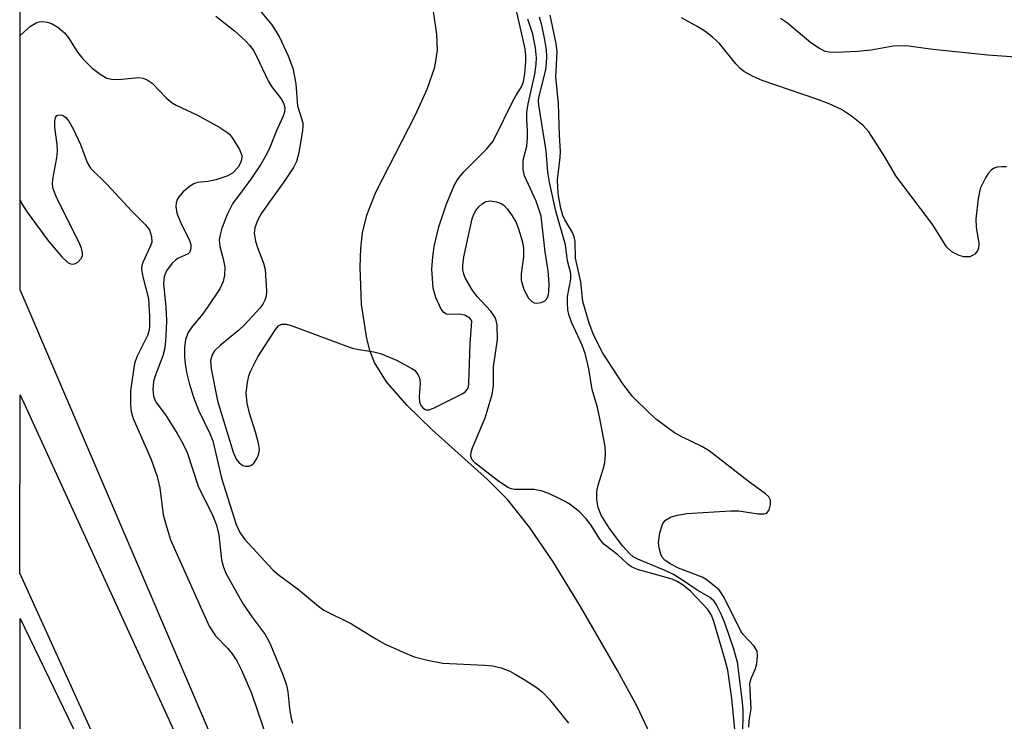
# Model space of a CAD drawing. Units: inches. Extents: x 1219766 to 1225766, y 517457 to 521458.
# Drawn here: x 1219766 to 1219934, y 518346 to 518466 of the extents above; entities that cross this region are included whole.
import ezdxf

# ---------------------------------------------------------------- set-up
doc = ezdxf.new("R2010")
doc.units = ezdxf.units.IN
doc.header["$MEASUREMENT"] = 0
for name, color, linetype in [('HYDRO-Single Line Stream', 4, 'Continuous'), ('NTRL-Trees', 3, 'Continuous'), ('TRANS-Road', 130, 'Continuous'), ('Undefined', 1, 'Continuous')]:
    doc.layers.add(name, color=color, linetype=linetype)

msp = doc.modelspace()

# ---------------------------------------------------------------- linework, layer by layer
at = {"layer": 'HYDRO-Single Line Stream'}
msp.add_lwpolyline([(1219874.36, 518342.91), (1219871.75, 518348.46), (1219868.35, 518354.6), (1219862.04, 518365.57), (1219857.36, 518373.2), (1219853.33, 518379.12), (1219849.56, 518383.82), (1219846.16, 518387.23), (1219836.73, 518395.74), (1219832.45, 518399.9), (1219828.91, 518403.96), (1219826.86, 518407.22), (1219826.13, 518409.1), (1219825.53, 518411.33), (1219824.65, 518417.15), (1219824.39, 518423.59), (1219824.52, 518426.71), (1219824.82, 518429.42), (1219825.57, 518432.43), (1219827.11, 518436.32), (1219833.87, 518449.54), (1219835.88, 518453.92), (1219837.17, 518457.69), (1219837.64, 518460.59), (1219837.53, 518463.3), (1219836.92, 518467.21)], dxfattribs=at)
at = {"layer": 'NTRL-Trees'}
msp.add_lwpolyline([(1219851.96, 517612.76), (1219766.23, 517484.34), (1219766.29, 518363.52), (1219895.33, 518096.58), (1219946.6, 518038.7), (1219978.02, 517992.4), (1219984.53, 517928.7), (1219981.37, 517895.04), (1219952.38, 517808.75), (1219878.56, 517659.01), (1219868.68, 517638.96)], close=True, dxfattribs=at)
msp.add_polyline3d([(1220530.38, 518752.31, 0), (1220492.52, 518745.88, 0), (1220447.53, 518770.16, 0), (1220415.39, 518763.02, 0), (1220338.27, 518675.17, 0), (1220283.75, 518586.42, 0), (1220288.28, 518559.06, 0), (1220365.89, 518428.66, 0), (1220375.39, 518381.63, 0), (1220418.25, 518201.65, 0), (1220469.67, 518095.95, 0), (1220458.24, 518039.52, 0), (1220426.82, 518010.24, 0), (1220368.25, 517985.96, 0), (1220287.55, 517968.82, 0), (1220157.56, 517973.1, 0), (1220112.86, 517964.35, 0), (1220066.85, 517975.24, 0), (1220006.14, 518013.81, 0), (1219917.58, 518117.37, 0), (1219829.1, 518273.08, 0), (1219766.29, 518419.67, 0), (1219766.42, 520464.99, 0)], dxfattribs=at)
at = {"layer": 'TRANS-Road'}
msp.add_lwpolyline([(1219790.95, 518316.82), (1219766.29, 518371.13), (1219766.28, 518371.14), (1219766.29, 518401.72), (1219803.42, 518320.6)], dxfattribs=at)
at = {"layer": 'Undefined'}
for points in [[(1219807.06, 518467.64, 208), (1219809.31, 518464.91, 208), (1219810.58, 518462.96, 208), (1219812.13, 518459.63, 208), (1219812.89, 518457.54, 208), (1219813.39, 518454.84, 208), (1219813.67, 518451.07, 208), (1219814.58, 518448.21, 208), (1219814.63, 518447.67, 208), (1219814.56, 518446.88, 208), (1219813.94, 518443.09, 208), (1219813.52, 518441.56, 208), (1219813.02, 518440.55, 208), (1219811.56, 518438.36, 208), (1219809.34, 518435.33, 208), (1219807.56, 518432.73, 208), (1219806.88, 518431.52, 208), (1219806.42, 518430.25, 208), (1219806.32, 518429.33, 208), (1219806.52, 518427.96, 208), (1219806.85, 518426.88, 208), (1219807.89, 518424.21, 208), (1219808.15, 518423.11, 208), (1219808.41, 518419.42, 208), (1219808.34, 518418.59, 208), (1219808.14, 518417.9, 208), (1219807.78, 518417.22, 208), (1219807.24, 518416.52, 208), (1219804.65, 518413.68, 208), (1219803.63, 518412.71, 208), (1219800.56, 518410.22, 208), (1219799.52, 518409.24, 208), (1219799.09, 518408.57, 208), (1219798.86, 518407.58, 208), (1219798.97, 518406.15, 208), (1219800.03, 518400.72, 208), (1219802.71, 518391.95, 208), (1219803.23, 518390.72, 208), (1219803.74, 518390.1, 208), (1219804.36, 518389.65, 208), (1219804.8, 518389.51, 208), (1219805.45, 518389.55, 208), (1219805.85, 518389.72, 208), (1219806.24, 518390.05, 208), (1219806.7, 518390.73, 208), (1219807.05, 518391.49, 208), (1219807.2, 518392.3, 208), (1219807.04, 518393.45, 208), (1219806.58, 518395.18, 208), (1219805.48, 518398.59, 208), (1219805.12, 518400.32, 208), (1219804.94, 518402.07, 208), (1219805.13, 518403.81, 208), (1219805.4, 518404.94, 208), (1219805.67, 518405.68, 208), (1219806.91, 518408.19, 208), (1219809.94, 518412.88, 208), (1219810.46, 518413.49, 208), (1219811.02, 518413.82, 208), (1219811.78, 518413.79, 208), (1219812.59, 518413.56, 208), (1219823.05, 518409.69, 208), (1219824.17, 518409.45, 208), (1219826.76, 518409.08, 208), (1219827.88, 518408.78, 208), (1219830.61, 518407.66, 208), (1219833.25, 518406.23, 208), (1219833.69, 518405.92, 208), (1219834.05, 518405.53, 208), (1219834.34, 518405.09, 208), (1219834.54, 518404.6, 208), (1219834.63, 518403.75, 208), (1219834.49, 518401.37, 208), (1219834.54, 518400.52, 208), (1219834.82, 518399.83, 208), (1219835.12, 518399.48, 208), (1219835.49, 518399.23, 208), (1219835.69, 518399.17, 208), (1219836.16, 518399.18, 208), (1219836.93, 518399.44, 208), (1219841.94, 518401.97, 208), (1219842.39, 518402.28, 208), (1219842.73, 518402.66, 208), (1219842.91, 518403.1, 208), (1219843, 518403.6, 208), (1219843.18, 518410.51, 208), (1219843.46, 518414.23, 208), (1219843.37, 518414.54, 208), (1219843.17, 518414.83, 208), (1219842.43, 518415.28, 208), (1219841.46, 518415.49, 208), (1219839.63, 518415.42, 208), (1219839.18, 518415.48, 208), (1219838.71, 518415.76, 208), (1219838.25, 518416.36, 208), (1219837.32, 518418.35, 208), (1219836.89, 518419.93, 208), (1219836.66, 518423.2, 208), (1219836.81, 518425.29, 208), (1219837.06, 518427.05, 208), (1219837.82, 518430.41, 208), (1219839.11, 518434.17, 208), (1219840.49, 518437.51, 208), (1219841.23, 518438.71, 208), (1219842.09, 518439.84, 208), (1219845.97, 518443.69, 208), (1219847.06, 518445, 208), (1219847.61, 518445.97, 208), (1219850.39, 518451.66, 208), (1219851.08, 518452.94, 208), (1219851.98, 518454.36, 208), (1219852.32, 518455.21, 208), (1219852.56, 518456.63, 208), (1219852.73, 518458.67, 208), (1219852.73, 518459.61, 208), (1219852.57, 518460.84, 208), (1219851.06, 518467.6, 208)], [(1219766.29, 518463.13, 212), (1219768.1, 518464.72, 212), (1219769.03, 518465.29, 212), (1219769.54, 518465.44, 212), (1219770.1, 518465.48, 212), (1219770.96, 518465.37, 212), (1219771.79, 518465.1, 212), (1219772.77, 518464.51, 212), (1219773.87, 518463.58, 212), (1219774.55, 518462.7, 212), (1219776.09, 518460.29, 212), (1219776.99, 518459.12, 212), (1219778.63, 518457.53, 212), (1219779.96, 518456.48, 212), (1219781.14, 518455.84, 212), (1219781.91, 518455.63, 212), (1219783.04, 518455.61, 212), (1219786.57, 518455.91, 212), (1219787.34, 518455.8, 212), (1219788.02, 518455.56, 212), (1219788.88, 518454.94, 212), (1219791.23, 518452.46, 212), (1219792.28, 518451.6, 212), (1219792.99, 518451.18, 212), (1219796.6, 518449.48, 212), (1219800.44, 518447.4, 212), (1219801.65, 518446.62, 212), (1219802.06, 518446.24, 212), (1219802.58, 518445.56, 212), (1219803.79, 518443.61, 212), (1219804.19, 518442.6, 212), (1219804.15, 518441.84, 212), (1219803.96, 518441.33, 212), (1219803.54, 518440.62, 212), (1219802.58, 518439.61, 212), (1219801.62, 518439.08, 212), (1219799.75, 518438.47, 212), (1219798.38, 518438.17, 212), (1219796.63, 518437.97, 212), (1219795.96, 518437.76, 212), (1219795.24, 518437.31, 212), (1219794.17, 518436.38, 212), (1219793.44, 518435.57, 212), (1219793.09, 518434.96, 212), (1219792.96, 518434.48, 212), (1219792.92, 518433.92, 212), (1219793.06, 518432.78, 212), (1219793.68, 518431.21, 212), (1219795.25, 518428.1, 212), (1219795.46, 518427.38, 212), (1219795.49, 518426.71, 212), (1219795.28, 518426.1, 212), (1219794.99, 518425.79, 212), (1219793.36, 518425.07, 212), (1219792.91, 518424.77, 212), (1219792.3, 518424.21, 212), (1219791.29, 518422.88, 212), (1219790.91, 518421.94, 212), (1219790.82, 518420.67, 212), (1219791.19, 518416.78, 212), (1219791.29, 518414.44, 212), (1219791.28, 518412.96, 212), (1219791.15, 518410.91, 212), (1219790.96, 518409.46, 212), (1219790.68, 518408.37, 212), (1219789.34, 518404.81, 212), (1219789.11, 518404, 212), (1219788.95, 518402.63, 212), (1219789.08, 518401.52, 212), (1219789.24, 518401.03, 212), (1219789.57, 518400.41, 212), (1219791.16, 518398.33, 212), (1219793.14, 518395.14, 212), (1219794.13, 518393.39, 212), (1219794.86, 518391.85, 212), (1219796.73, 518386.14, 212), (1219799.24, 518381.07, 212), (1219799.86, 518379.45, 212), (1219800.25, 518377.81, 212), (1219800.7, 518373.52, 212), (1219801.05, 518372.26, 212), (1219801.45, 518371.27, 212), (1219804.4, 518365.98, 212), (1219805.95, 518363.72, 212), (1219808.17, 518360.76, 212), (1219808.71, 518359.86, 212), (1219809.15, 518358.92, 212), (1219811.22, 518353.75, 212), (1219811.8, 518352.1, 212), (1219812.02, 518351, 212), (1219812.31, 518348.16, 212), (1219812.53, 518346.7, 212), (1219812.86, 518345.63, 212)], [(1219799.74, 518466.39, 210), (1219802.94, 518463.9, 210), (1219804.81, 518462.21, 210), (1219805.54, 518461.4, 210), (1219806.18, 518460.52, 210), (1219806.71, 518459.56, 210), (1219808.66, 518455.34, 210), (1219809.28, 518454.4, 210), (1219810.89, 518452.29, 210), (1219811.32, 518451.56, 210), (1219811.54, 518450.81, 210), (1219811.47, 518450.01, 210), (1219811.19, 518449.2, 210), (1219810.03, 518446.72, 210), (1219808.87, 518443.71, 210), (1219808.25, 518442.47, 210), (1219807.37, 518441.01, 210), (1219805.72, 518438.55, 210), (1219802.61, 518434.33, 210), (1219801.74, 518432.67, 210), (1219800.79, 518430.2, 210), (1219800.47, 518429.05, 210), (1219800.32, 518428.19, 210), (1219800.4, 518427.06, 210), (1219801.01, 518424.95, 210), (1219801.27, 518423.52, 210), (1219801.23, 518422.14, 210), (1219801.02, 518421.07, 210), (1219800.43, 518419.81, 210), (1219798.34, 518416.68, 210), (1219797.48, 518415.5, 210), (1219795.61, 518413.25, 210), (1219795.01, 518412.38, 210), (1219794.54, 518411.17, 210), (1219794.37, 518409.82, 210), (1219794.39, 518408.14, 210), (1219794.48, 518407.02, 210), (1219794.79, 518405.33, 210), (1219795.19, 518403.74, 210), (1219795.95, 518401.32, 210), (1219796.78, 518399.09, 210), (1219798.71, 518395.14, 210), (1219799.21, 518393.87, 210), (1219800.73, 518387.51, 210), (1219803.21, 518379.55, 210), (1219803.86, 518378.22, 210), (1219804.67, 518376.99, 210), (1219809.51, 518371.8, 210), (1219810.39, 518371.04, 210), (1219813.84, 518368.45, 210), (1219817.26, 518365.61, 210), (1219818.19, 518364.96, 210), (1219822.9, 518362.62, 210), (1219827.06, 518360.03, 210), (1219828.58, 518359.19, 210), (1219831.73, 518357.74, 210), (1219833.61, 518356.98, 210), (1219835.92, 518356.38, 210), (1219838.55, 518355.85, 210), (1219845.67, 518355.53, 210), (1219847.03, 518355.4, 210), (1219848.51, 518355.06, 210), (1219849.97, 518354.5, 210), (1219850.91, 518354.01, 210), (1219852.41, 518353.09, 210), (1219854.63, 518351.65, 210), (1219855.56, 518350.94, 210), (1219856.73, 518349.68, 210), (1219860.01, 518345.65, 210)], [(1219888.75, 518341.02, 210), (1219887.9, 518349.84, 210), (1219887.21, 518354.7, 210), (1219886.79, 518356.4, 210), (1219884.83, 518362.97, 210), (1219884.41, 518364.07, 210), (1219883.79, 518365.02, 210), (1219880.91, 518368.14, 210), (1219879.57, 518369.21, 210), (1219878.59, 518369.81, 210), (1219877.7, 518370.23, 210), (1219871.77, 518371.89, 210), (1219870.76, 518372.33, 210), (1219870.12, 518372.77, 210), (1219868.42, 518374.37, 210), (1219866.05, 518376.19, 210), (1219865.35, 518377.07, 210), (1219863.82, 518379.5, 210), (1219863.03, 518380.55, 210), (1219861.86, 518381.74, 210), (1219860.3, 518382.99, 210), (1219859.43, 518383.51, 210), (1219857.82, 518384.3, 210), (1219856.46, 518384.91, 210), (1219855.36, 518385.31, 210), (1219854.06, 518385.52, 210), (1219850.8, 518385.54, 210), (1219850.24, 518385.65, 210), (1219849.74, 518385.85, 210), (1219848.11, 518386.92, 210), (1219844, 518390.08, 210), (1219843.52, 518390.61, 210), (1219843.32, 518391.17, 210), (1219843.37, 518391.9, 210), (1219843.58, 518392.66, 210), (1219845.74, 518397.81, 210), (1219846.98, 518401.8, 210), (1219847.18, 518403.27, 210), (1219847.21, 518406.49, 210), (1219847.87, 518411.16, 210), (1219847.79, 518413.65, 210), (1219847.64, 518414.44, 210), (1219847.45, 518414.92, 210), (1219846.71, 518416.04, 210), (1219844.41, 518418.54, 210), (1219843.52, 518419.66, 210), (1219842.4, 518421.58, 210), (1219842.1, 518422.33, 210), (1219841.94, 518423.06, 210), (1219841.92, 518423.85, 210), (1219842.13, 518425.31, 210), (1219843.57, 518431.78, 210), (1219843.85, 518432.57, 210), (1219844.19, 518433.22, 210), (1219844.66, 518433.82, 210), (1219845.24, 518434.34, 210), (1219845.88, 518434.73, 210), (1219846.63, 518434.86, 210), (1219847.72, 518434.7, 210), (1219848.49, 518434.41, 210), (1219848.95, 518434.11, 210), (1219849.53, 518433.48, 210), (1219850.39, 518432.29, 210), (1219850.98, 518431.27, 210), (1219851.4, 518430.23, 210), (1219851.92, 518428.62, 210), (1219852.19, 518427.54, 210), (1219852.31, 518426.71, 210), (1219852.33, 518425.31, 210), (1219851.89, 518422.42, 210), (1219851.94, 518421.33, 210), (1219852.37, 518419.74, 210), (1219853.18, 518418.22, 210), (1219853.72, 518417.64, 210), (1219854.14, 518417.44, 210), (1219854.61, 518417.38, 210), (1219855.34, 518417.49, 210), (1219855.98, 518417.78, 210), (1219856.27, 518418.07, 210), (1219856.51, 518418.6, 210), (1219856.66, 518419.31, 210), (1219856.69, 518420.69, 210), (1219856.55, 518422.93, 210), (1219855.99, 518426.14, 210), (1219855.31, 518432.25, 210), (1219854.49, 518434.79, 210), (1219852.51, 518439.14, 210), (1219852.25, 518440.23, 210), (1219852.27, 518441.82, 210), (1219852.86, 518444.21, 210), (1219853.02, 518445.65, 210), (1219853.02, 518446.8, 210), (1219852.86, 518448.77, 210), (1219852.89, 518450, 210), (1219853.13, 518451.41, 210), (1219854.23, 518456.53, 210), (1219854.48, 518458.2, 210), (1219854.54, 518459.31, 210), (1219854.39, 518461.02, 210), (1219853.92, 518463.33, 210), (1219853.07, 518465.88, 210)], [(1219889.81, 518343.21, 212), (1219889.84, 518347.92, 212), (1219889.69, 518349.74, 212), (1219888.87, 518356.07, 212), (1219888.21, 518358.43, 212), (1219886.79, 518362.6, 212), (1219886.1, 518364.23, 212), (1219885.3, 518365.82, 212), (1219884.81, 518366.53, 212), (1219884.12, 518367.16, 212), (1219882, 518368.35, 212), (1219879.68, 518369.97, 212), (1219877.92, 518371.04, 212), (1219876.65, 518371.64, 212), (1219871.83, 518373.64, 212), (1219871.06, 518374.07, 212), (1219870.42, 518374.59, 212), (1219869.3, 518375.87, 212), (1219866.99, 518378.88, 212), (1219865.6, 518381.15, 212), (1219865.09, 518382.45, 212), (1219864.87, 518383.82, 212), (1219864.84, 518385.2, 212), (1219865.07, 518386.29, 212), (1219865.94, 518389, 212), (1219866.21, 518390.1, 212), (1219866.31, 518391.5, 212), (1219866.24, 518392.92, 212), (1219865.37, 518397.67, 212), (1219864.93, 518399.55, 212), (1219864.03, 518402.65, 212), (1219863.45, 518406.15, 212), (1219862.9, 518408.6, 212), (1219862.32, 518410.23, 212), (1219860.5, 518414.15, 212), (1219860.06, 518415.45, 212), (1219859.9, 518416.26, 212), (1219859.81, 518417.39, 212), (1219859.84, 518418.52, 212), (1219860.4, 518421.48, 212), (1219860.41, 518422.44, 212), (1219859.84, 518424.61, 212), (1219859.49, 518427.35, 212), (1219857.83, 518433.09, 212), (1219856.73, 518438.04, 212), (1219856.48, 518439.74, 212), (1219856.17, 518443.38, 212), (1219854.92, 518451.19, 212), (1219854.9, 518451.99, 212), (1219854.99, 518452.77, 212), (1219856.11, 518457.23, 212), (1219856.26, 518458.32, 212), (1219856.32, 518459.5, 212), (1219856.25, 518460.66, 212), (1219855.96, 518462.35, 212), (1219855.45, 518464.88, 212), (1219855.05, 518466.23, 212)], [(1219890.81, 518344.93, 214), (1219890.85, 518346.02, 214), (1219891.19, 518348.06, 214), (1219890.99, 518352.39, 214), (1219891.19, 518353.27, 214), (1219891.94, 518354.99, 214), (1219892.16, 518355.79, 214), (1219892.32, 518357.14, 214), (1219892.23, 518357.91, 214), (1219891.71, 518358.8, 214), (1219889.86, 518360.8, 214), (1219889.45, 518361.35, 214), (1219886.63, 518366.97, 214), (1219886.22, 518367.72, 214), (1219885.72, 518368.39, 214), (1219883.51, 518370.15, 214), (1219882.83, 518370.59, 214), (1219878.78, 518372.12, 214), (1219877.39, 518372.86, 214), (1219876.47, 518373.47, 214), (1219876, 518374, 214), (1219875.77, 518374.49, 214), (1219875.48, 518375.58, 214), (1219875.4, 518376.42, 214), (1219875.63, 518378.12, 214), (1219876.13, 518379.71, 214), (1219876.6, 518380.33, 214), (1219877.57, 518380.87, 214), (1219878.65, 518381.19, 214), (1219880.25, 518381.45, 214), (1219887.67, 518381.91, 214), (1219889.12, 518381.88, 214), (1219892.39, 518381.39, 214), (1219893.45, 518381.38, 214), (1219893.87, 518381.53, 214), (1219894.28, 518382.05, 214), (1219894.54, 518383.01, 214), (1219894.51, 518383.74, 214), (1219894.21, 518384.29, 214), (1219893.69, 518384.81, 214), (1219890.72, 518386.96, 214), (1219884.01, 518392.13, 214), (1219882.78, 518392.91, 214), (1219879.38, 518394.52, 214), (1219878.12, 518395.2, 214), (1219875.11, 518397.46, 214), (1219873.83, 518398.56, 214), (1219870.98, 518401.39, 214), (1219869.27, 518403.6, 214), (1219865.87, 518408.82, 214), (1219864.35, 518411.84, 214), (1219863.51, 518413.99, 214), (1219862.44, 518417.68, 214), (1219862.1, 518421, 214), (1219861.21, 518425.09, 214), (1219861.12, 518427.89, 214), (1219860.99, 518428.73, 214), (1219860.68, 518429.47, 214), (1219859.37, 518431.63, 214), (1219859.03, 518432.33, 214), (1219858.67, 518433.63, 214), (1219858.32, 518435.69, 214), (1219858.16, 518437.09, 214), (1219858.12, 518438.43, 214), (1219858.57, 518442.27, 214), (1219858.62, 518443.37, 214), (1219858.45, 518446.02, 214), (1219858.28, 518451.52, 214), (1219857.82, 518456.01, 214), (1219858.07, 518460.33, 214), (1219857.88, 518461.76, 214), (1219856.88, 518466.59, 214)], [(1219934.87, 518440.7, 216), (1219934.05, 518440.7, 216), (1219933.22, 518440.6, 216), (1219932.72, 518440.45, 216), (1219932.27, 518440.17, 216), (1219931.73, 518439.55, 216), (1219931.26, 518438.81, 216), (1219930.35, 518436.97, 216), (1219929.99, 518435.25, 216), (1219929.59, 518431.74, 216), (1219929.67, 518430.39, 216), (1219930.13, 518427.56, 216), (1219930.07, 518426.77, 216), (1219929.88, 518426.34, 216), (1219929.42, 518425.78, 216), (1219929.04, 518425.5, 216), (1219928.6, 518425.32, 216), (1219928.1, 518425.27, 216), (1219927.58, 518425.3, 216), (1219926.77, 518425.52, 216), (1219925.49, 518426.14, 216), (1219924.6, 518427.02, 216), (1219922.24, 518430.74, 216), (1219915.96, 518439.14, 216), (1219914.05, 518442.39, 216), (1219911.3, 518446.63, 216), (1219910.35, 518447.72, 216), (1219908.33, 518449.33, 216), (1219906.67, 518450.46, 216), (1219904.55, 518451.46, 216), (1219902.45, 518452.25, 216), (1219893.12, 518455.43, 216), (1219891.56, 518456.11, 216), (1219890.1, 518456.91, 216), (1219889.42, 518457.44, 216), (1219888.58, 518458.28, 216), (1219885.81, 518461.73, 216), (1219884.59, 518462.85, 216), (1219883.28, 518463.87, 216), (1219882.09, 518464.61, 216), (1219879.29, 518466.14, 216)], [(1219937.25, 518459.36, 218), (1219931.68, 518459.77, 218), (1219922.26, 518460.72, 218), (1219918.17, 518461.28, 218), (1219917.06, 518461.36, 218), (1219915.45, 518461.29, 218), (1219911.7, 518460.63, 218), (1219909.39, 518460.38, 218), (1219905.66, 518460.19, 218), (1219904.57, 518460.24, 218), (1219903.88, 518460.4, 218), (1219902.89, 518460.88, 218), (1219901.43, 518461.88, 218), (1219897.4, 518465.22, 218), (1219896.22, 518466, 218)], [(1219766.29, 518435.01, 214), (1219766.59, 518434.35, 214), (1219767.51, 518432.9, 214), (1219771.13, 518427.97, 214), (1219773.42, 518425.3, 214), (1219774.44, 518424.34, 214), (1219774.89, 518424.11, 214), (1219775.34, 518424.06, 214), (1219775.78, 518424.14, 214), (1219776.18, 518424.36, 214), (1219776.79, 518425.07, 214), (1219776.95, 518425.51, 214), (1219776.98, 518426, 214), (1219776.79, 518426.79, 214), (1219776.35, 518427.85, 214), (1219772.57, 518435.3, 214), (1219771.92, 518436.93, 214), (1219771.84, 518437.73, 214), (1219771.9, 518438.56, 214), (1219772.56, 518442.22, 214), (1219772.67, 518443.35, 214), (1219772.62, 518444.49, 214), (1219772.26, 518447.38, 214), (1219772.22, 518448.47, 214), (1219772.35, 518449.12, 214), (1219772.55, 518449.43, 214), (1219772.7, 518449.52, 214), (1219773.26, 518449.56, 214), (1219773.69, 518449.41, 214), (1219774.11, 518449.11, 214), (1219774.64, 518448.47, 214), (1219775.34, 518447.18, 214), (1219776.6, 518444.5, 214), (1219777.74, 518441.41, 214), (1219778.35, 518440.44, 214), (1219781.25, 518437.62, 214), (1219785.33, 518433.13, 214), (1219787.72, 518430.75, 214), (1219788.39, 518429.89, 214), (1219788.77, 518428.75, 214), (1219788.78, 518427.81, 214), (1219788.59, 518427.19, 214), (1219787.26, 518424.33, 214), (1219787.1, 518423.78, 214), (1219787.05, 518423.22, 214), (1219787.22, 518422.09, 214), (1219788.22, 518418.14, 214), (1219788.42, 518415.18, 214), (1219788.41, 518413.2, 214), (1219788.31, 518412.61, 214), (1219788.07, 518411.88, 214), (1219786.25, 518408.22, 214), (1219785.83, 518407.09, 214), (1219785.15, 518402.38, 214), (1219785.17, 518400.02, 214), (1219785.3, 518398.85, 214), (1219785.63, 518397.65, 214), (1219788.72, 518390.68, 214), (1219789.72, 518387.77, 214), (1219790.15, 518385.83, 214), (1219790.77, 518381.24, 214), (1219791.3, 518379.23, 214), (1219792.02, 518376.96, 214), (1219798.58, 518362.19, 214), (1219799.7, 518360.53, 214), (1219801.78, 518358.38, 214), (1219802.53, 518357.48, 214), (1219803.33, 518356.25, 214), (1219804.14, 518354.69, 214), (1219805.85, 518350.74, 214), (1219808.72, 518342.19, 214)]]:
    msp.add_polyline3d(points, dxfattribs=at)

doc.saveas('drawing.dxf')
